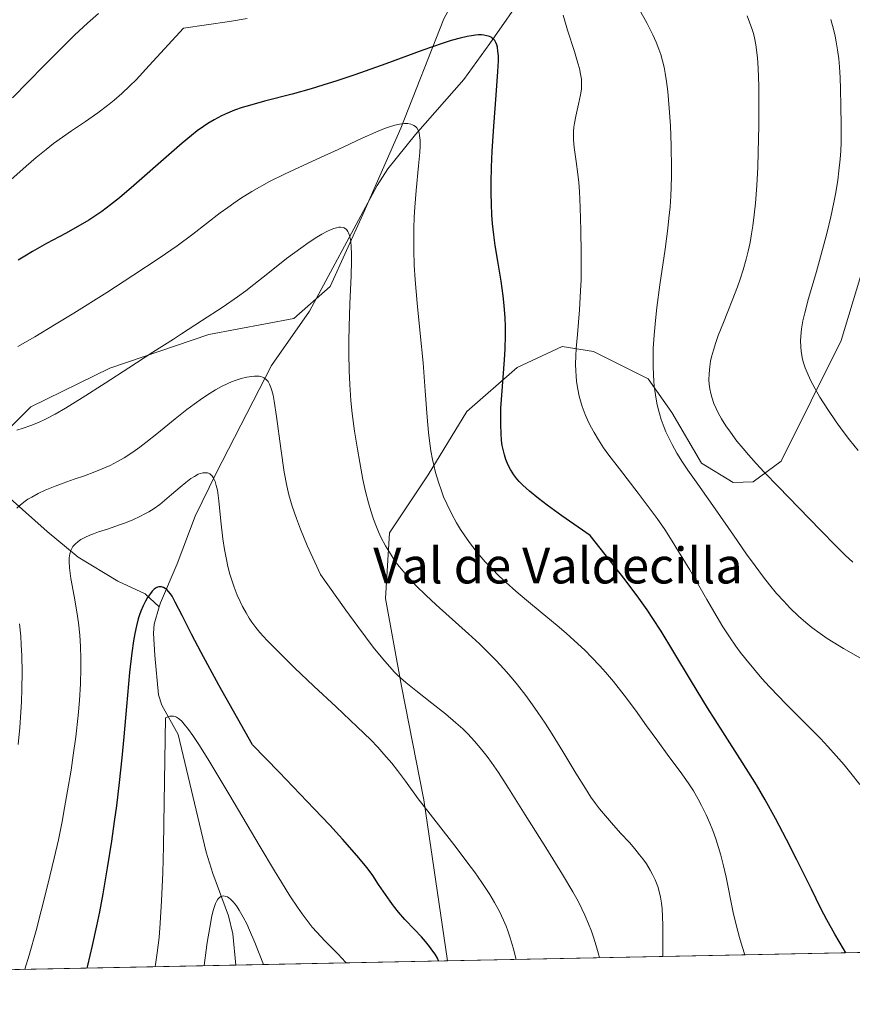
# Model space of a CAD drawing. Units: metres. Extents: x 638657 to 642125, y 4704354 to 4706734.
# Drawn here: x 639090 to 639276, y 4704366 to 4704586 of the extents above; entities that cross this region are included whole.
import ezdxf
from ezdxf.enums import TextEntityAlignment as Align

# ---------------------------------------------------------------- set-up
doc = ezdxf.new("R2010")
doc.units = ezdxf.units.M
doc.header["$MEASUREMENT"] = 0
for name, color, linetype, lineweight in [('Arbolado forestal CxS', 92, 'Continuous', 0), ('Comarca CxS', 21, 'Continuous', 0), ('Comunidad Autónoma CxS', 142, 'Continuous', 0), ('Corriente natural lineal', 142, 'Continuous', 13), ('Curva de nivel maestra', 30, 'Continuous', 30), ('Curva de nivel normal', 30, 'Continuous', 0), ('Matorral CxS', 135, 'Continuous', 0), ('Municipio CxS', 4, 'Continuous', 0), ('Provincia CxS', 1, 'Continuous', 0), ('Texto cartográfico', 7, 'Continuous', 0)]:
    doc.layers.add(name, color=color, linetype=linetype, lineweight=lineweight)
doc.styles.add('Style-Arial', font='txt')

msp = doc.modelspace()

# ---------------------------------------------------------------- linework, layer by layer
at = {"layer": 'Arbolado forestal CxS', "color": 92, "linetype": 'Continuous', "lineweight": 0, "extrusion": (-0.2326492739977174, -0.004683088580621077, 0.9725494249598224), "elevation": -170031.7011470588, "flags": 128}
msp.add_lwpolyline([(-4690559.451934336, 713760.3837922455), (-4690559.451934336, 713711.8523158233)], dxfattribs=at)
at = {"layer": 'Arbolado forestal CxS', "color": 92, "linetype": 'Continuous', "lineweight": 0, "extrusion": (0.338125184848749, 0.006807166724718931, 0.94107652284614), "elevation": 248804.0773228207, "flags": 128}
msp.add_lwpolyline([(4690557.473538097, -690224.9475388594), (4690557.473538097, -690153.8832344087)], dxfattribs=at)
at = {"layer": 'Arbolado forestal CxS', "color": 92, "linetype": 'Continuous', "lineweight": 0}
for points in [[(639083.1706999998, 4704490.528899999, 739.7978000000003), (639092.5028999997, 4704499.6359, 742.2464000000036), (639110.1052999999, 4704508.292500001, 741.8178000000045), (639132.1815, 4704515.779300001, 739.8234999999986), (639151.1646999996, 4704519.3839, 737.027700000006), (639159.2688999996, 4704526.5557, 738.4024999999965), (639166.5433, 4704542.606699999, 740.9342000000034), (639175.0176999997, 4704561.861500001, 745.4128999999957), (639184.6523000002, 4704586.226500001, 752.9922999999981), (639194.4254999999, 4704604.240300001, 757.4758000000003), (639204.1239, 4704612.542300001, 758.4934000000068), (639208.1479000002, 4704615.9871, 758.443299999999), (639230.3630999997, 4704617.121900001, 763.6793999999937), (639246.2401000002, 4704617.479499999, 768.8467999999993), (639262.1732999999, 4704615.295299999, 772.1769999999962), (639280.7153000003, 4704609.993100001, 774.496499999994)], [(639280.7153000003, 4704609.993100001, 774.496499999994), (639262.1732999999, 4704615.295299999, 772.1769999999962), (639246.2401000002, 4704617.479499999, 768.8467999999993), (639230.3630999997, 4704617.121900001, 763.6793999999937), (639208.1479000002, 4704615.9871, 758.443299999999), (639204.1239, 4704612.542300001, 758.4934000000068), (639194.4254999999, 4704604.240300001, 757.4758000000003), (639184.6523000002, 4704586.226500001, 752.9922999999981), (639175.0176999997, 4704561.861500001, 745.4128999999957), (639166.5433, 4704542.606699999, 740.9342000000034), (639159.2688999996, 4704526.5557, 738.4024999999965), (639151.1646999996, 4704519.3839, 737.027700000006), (639132.1815, 4704515.779300001, 739.8234999999986), (639110.1052999999, 4704508.292500001, 741.8178000000045), (639092.5028999997, 4704499.6359, 742.2464000000036), (639083.1706999998, 4704490.528899999, 739.7978000000003)], [(639284.5324999997, 4704551.613700001, 773.3111000000063), (639273.2708999999, 4704514.502900001, 771.9005000000034), (639259.8810999999, 4704487.5111, 766.2909999999974), (639253.6271000003, 4704482.9221, 763.7140999999974), (639249.1809, 4704482.8223, 762.265400000004), (639242.0981000002, 4704487.111300001, 761.0954999999958), (639235.4971000003, 4704498.401500001, 761.8224999999949), (639230.2503000004, 4704505.909499999, 759.7964000000065), (639218.0443000002, 4704511.989900001, 755.494399999996), (639211.0301000001, 4704513.103900001, 753.1610999999976), (639200.9659000002, 4704508.429099999, 750.0587999999989), (639189.7427000003, 4704498.644300001, 746.9667000000045), (639181.1562999999, 4704484.4703, 744.5295999999945), (639172.5421000002, 4704471.567299999, 740.8043999999937), (639171.5909000002, 4704456.929500001, 738.3929999999964), (639175.1967000002, 4704437.3103, 735.0011999999988), (639180.1973000001, 4704412.0031, 730.1609000000027), (639185.4198000003, 4704376.059599999, 725.2407999999997), (639071.3667000001, 4704373.763599999, 737.9811999999947)], [(639185.4198000003, 4704376.059699999, 725.2407999999997), (639180.1973000001, 4704412.0031, 730.1609000000027), (639175.1967000002, 4704437.3103, 735.0011999999988), (639171.5909000002, 4704456.929500001, 738.3929999999964), (639172.5421000002, 4704471.567299999, 740.8043999999937), (639181.1562999999, 4704484.4703, 744.5295999999945), (639189.7427000003, 4704498.644300001, 746.9667000000045), (639200.9659000002, 4704508.429099999, 750.0587999999989), (639211.0301000001, 4704513.103900001, 753.1610999999976), (639218.0443000002, 4704511.989900001, 755.494399999996), (639230.2503000004, 4704505.909499999, 759.7964000000065), (639235.4971000003, 4704498.401500001, 761.8224999999949), (639242.0981000002, 4704487.111300001, 761.0954999999958), (639249.1809, 4704482.8223, 762.265400000004), (639253.6271000003, 4704482.9221, 763.7140999999974), (639259.8810999999, 4704487.5111, 766.2909999999974), (639273.2708999999, 4704514.502900001, 771.9005000000034), (639284.5324999997, 4704551.613700001, 773.3111000000063)]]:
    msp.add_polyline3d(points, dxfattribs=at)
at = {"layer": 'Comarca CxS', "color": 21, "linetype": 'Continuous', "lineweight": 0, "flags": 128}
msp.add_lwpolyline([(641803.5623134732, 4704428.766512263), (638702.6100010389, 4704366.339982947), (638656.5700010409, 4706679.649982923), (640631.5167002181, 4706719.444636007)], dxfattribs=at)
at = {"layer": 'Comunidad Autónoma CxS', "color": 142, "linetype": 'Continuous', "lineweight": 0, "flags": 128}
msp.add_lwpolyline([(641803.5623134732, 4704428.766512263), (638702.6100010389, 4704366.339982947), (638656.5700010409, 4706679.649982923), (640631.5167002181, 4706719.444636007)], dxfattribs=at)
at = {"layer": 'Corriente natural lineal', "color": 142, "linetype": 'Continuous', "lineweight": 13}
for points in [[(639203.0301000001, 4704592.4301, 752.5157999999938), (639194.9200999998, 4704580.7301, 749.8273999999948), (639189.0800999999, 4704572.710100001, 747.710500000001), (639178.3101000005, 4704560.4101, 744.562300000005), (639172.1700999998, 4704552.8201, 742.744399999996), (639169.7801000001, 4704549.100099999, 742.3727999999975), (639154.6901000004, 4704521.050100001, 737.3810999999987), (639146.2100999998, 4704508.870100001, 735.4780999999931), (639133.8101000005, 4704484.9001, 730.4965999999987), (639129.1401000004, 4704475.2601, 728.5577999999952), (639125.1501000002, 4704464.630100001, 726.5445999999939), (639121.3901000004, 4704455.9301, 724.7801999999938), (639121.1365, 4704455.0634, 724.6972999999998)], [(639025.2200999996, 4704541.9001, 765.3818000000028), (639031.3300999999, 4704535.9101, 762.1298999999999), (639036.6001000004, 4704532.380100001, 759.8383000000031), (639041.1601, 4704527.9101, 757.3527000000031), (639045.8000999996, 4704521.3201, 754.7333000000073), (639051.8501000004, 4704512.2601, 751.3421999999993), (639063.2401000002, 4704502.220100001, 746.3390999999974), (639068.5601000005, 4704499.140100001, 744.484700000001), (639073.7001, 4704494.8301, 742.6392999999953), (639079.3501000004, 4704489.2301, 740.185500000007), (639085.0701000001, 4704481.700099999, 737.3043999999937), (639096.1201, 4704471.8301, 732.0412000000069), (639103.0401, 4704466.130100001, 729.4707000000053), (639111.9200999998, 4704460.780099999, 727.2936999999947), (639117.9901000002, 4704457.960100001, 725.5932999999933), (639121.1365, 4704455.0634, 724.6972999999998)], [(639121.1365, 4704455.0634, 724.6972999999998), (639120.0000999998, 4704451.1801, 724.3145999999979), (639119.8601000002, 4704449.1801, 724.0458999999975), (639120.1401000004, 4704444.210100001, 723.2667999999976), (639120.9700999996, 4704435.4101, 722.2746999999946), (639121.7100999998, 4704433.100099999, 721.7964000000065), (639125.3601000002, 4704426.540100001, 720.3616999999941), (639131.5900999998, 4704400.3101, 716.4909999999945), (639133.0800999999, 4704395.520099999, 716.0688999999985), (639136.6101000002, 4704386.090100001, 714.9035000000005), (639137.5701000001, 4704382.040100001, 714.371499999994), (639138.2301000003, 4704375.1096, 713.9477000000044)]]:
    msp.add_polyline3d(points, dxfattribs=at)
at = {"layer": 'Curva de nivel maestra', "color": 30, "linetype": 'Continuous', "lineweight": 30, "flags": 128}
for points, elevation in [([(639274.3556000004, 4704377.850199999), (639273.8200000003, 4704378.700099999), (639271.8600000005, 4704382.0001), (639270.0999999996, 4704385.1601), (639268.7599999999, 4704387.7401), (639266.6399999997, 4704392.0001), (639263.3799999999, 4704398.5801), (639261.0800000001, 4704403.1501), (639258.6500000004, 4704407.780099999), (639256.3399999999, 4704411.960100001), (639254.3600000005, 4704415.290100001), (639251.2000000002, 4704420.340100001), (639246.8700000001, 4704427.120100001), (639243.4900000002, 4704432.5101), (639239.9000000004, 4704438.4101), (639235.7300000006, 4704445.300100001), (639233.0899999999, 4704449.590100001), (639231.2599999999, 4704452.450099999), (639229.9800000006, 4704454.360099999), (639228.1100000005, 4704456.9801), (639225.0700000003, 4704461.040100001), (639217.29, 4704470.940099999), (639210.9299999997, 4704475.360099999), (639207.6699999999, 4704477.7301), (639205.7199999997, 4704479.210100001), (639203.7400000002, 4704480.8301), (639202.2199999997, 4704482.200099999), (639201.4100000003, 4704483.030099999), (639200.9199999999, 4704483.610099999), (639200.2699999996, 4704484.5001), (639199.5099999999, 4704485.720100001), (639199.0099999999, 4704486.670100001), (639198.4900000002, 4704487.920100001), (639198.1299999999, 4704488.950099999), (639197.9100000003, 4704489.8201), (639197.6799999997, 4704491.040100001), (639197.5199999996, 4704492.1601), (639197.3899999997, 4704493.8101), (639197.3200000003, 4704495.5701), (639197.3099999997, 4704497.120100001), (639197.3700000001, 4704499.380100001), (639197.54, 4704502.2401), (639198.1500000004, 4704510.130100001), (639198.2999999998, 4704512.640100001), (639198.3899999997, 4704515.5801), (639198.3899999997, 4704517.5801), (639198.3200000003, 4704519.530099999), (639198.1200000001, 4704522.280099999), (639197.8799999999, 4704524.460100001), (639197.4000000004, 4704527.7301), (639196.6600000003, 4704532.1501), (639196.0800000001, 4704535.6801), (639195.7599999999, 4704538.0601), (639195.5, 4704540.5601), (639195.3499999996, 4704542.5001), (639195.2300000006, 4704544.870100001), (639195.1699999999, 4704547.390100001), (639195.1600000003, 4704549.720100001), (639195.2300000006, 4704553.120100001), (639195.3899999997, 4704556.700099999), (639195.7599999999, 4704562.3201), (639196.2999999998, 4704569.220100001), (639196.6799999997, 4704574.540100001), (639196.79, 4704576.920100001), (639196.79, 4704578.0101), (639196.7100000001, 4704579.0801), (639196.5800000001, 4704579.950099999), (639196.4400000004, 4704580.450099999), (639196.2300000006, 4704580.970100001), (639195.9699999997, 4704581.4101), (639195.75, 4704581.6801), (639195.4400000004, 4704581.960100001), (639195.1799999997, 4704582.140100001), (639194.8099999997, 4704582.3101), (639194.2199999997, 4704582.5001), (639193.5800000001, 4704582.620100001), (639193.0599999997, 4704582.6601), (639192.3300000001, 4704582.6601), (639191.7000000002, 4704582.610099999), (639190.7999999998, 4704582.5001), (639189.8499999996, 4704582.3301), (639188.2400000002, 4704581.950099999), (639186.25, 4704581.4001), (639184.2199999997, 4704580.7501), (639179.9400000004, 4704579.2401), (639171.6900000004, 4704576.220100001), (639164.7999999998, 4704573.7601), (639160.7800000003, 4704572.4101), (639157.6500000004, 4704571.420100001), (639155.04, 4704570.6501), (639150.7999999998, 4704569.4801), (639144.6399999997, 4704567.860099999), (639141.2800000003, 4704566.940099999), (639139.6399999997, 4704566.440099999), (639137.9299999997, 4704565.840100001), (639136.3399999999, 4704565.210100001), (639135.0300000003, 4704564.610099999), (639133.3499999996, 4704563.720100001), (639132.0099999999, 4704562.920100001), (639130.9800000006, 4704562.2301), (639129.6299999999, 4704561.2401), (639128.3099999997, 4704560.200099999), (639126.2599999999, 4704558.5001), (639123.2699999996, 4704555.9301), (639115.4600000001, 4704549.030099999), (639112.2599999999, 4704546.3201), (639110.2400000002, 4704544.720100001), (639108.3200000003, 4704543.290100001), (639106.9500000002, 4704542.340100001), (639105.4000000004, 4704541.3301), (639103.4900000002, 4704540.190099999), (639100.2300000006, 4704538.390100001), (639095.9600000001, 4704536.090100001), (639092.8799999999, 4704534.360099999), (639091.1500000004, 4704533.3201), (639089.6500000004, 4704532.370100001)], 750), ([(639183.4751000004, 4704376.0207), (639183.1799999997, 4704376.620100001), (639182.6600000003, 4704377.520099999), (639182.1900000004, 4704378.2301), (639181.4299999997, 4704379.270099999), (639180.5199999996, 4704380.390100001), (639179.6200000001, 4704381.390100001), (639178.0700000003, 4704383.020099999), (639175.9500000002, 4704385.2601), (639174.4800000006, 4704386.9301), (639173.3799999999, 4704388.300100001), (639172.6200000001, 4704389.340100001), (639171.5800000001, 4704390.840100001), (639170.0800000001, 4704393.110099999), (639168.7599999999, 4704395.0801), (639167.4900000002, 4704396.770099999), (639165.2000000002, 4704399.550100001), (639162.0199999996, 4704403.1801), (639159.1900000004, 4704406.280099999), (639155.7100000001, 4704409.9901), (639147.9199999999, 4704418.130100001), (639141.9600000001, 4704424.2601), (639134.4000000004, 4704437.590100001), (639130.4600000001, 4704444.8201), (639128.3200000003, 4704448.940099999), (639126.2199999997, 4704453.110099999), (639124.7199999997, 4704456.0801), (639124.0199999996, 4704457.390100001), (639123.6500000004, 4704457.960100001), (639123.2199999997, 4704458.4801), (639122.79, 4704458.9001), (639122.4500000002, 4704459.140100001), (639122.0599999997, 4704459.350099999), (639121.6600000003, 4704459.4901), (639121.3700000001, 4704459.530099999), (639121.0300000003, 4704459.5101), (639120.7800000003, 4704459.450099999), (639120.4600000001, 4704459.300100001), (639120.0099999999, 4704458.970100001), (639119.5499999998, 4704458.530099999), (639119.1600000003, 4704458.050100001), (639118.5499999998, 4704457.1601), (639118.0800000001, 4704456.340100001), (639117.54, 4704455.2401), (639117.04, 4704454.0601), (639116.7300000006, 4704453.2301), (639116.4600000001, 4704452.3301), (639116.0599999997, 4704450.8201), (639115.6799999997, 4704449.120100001), (639115.3899999997, 4704447.4801), (639115, 4704444.7501), (639114.5300000003, 4704440.390100001), (639113.8499999996, 4704432.790100001), (639113.25, 4704426.0601), (639112.79, 4704421.370100001), (639112.1900000004, 4704415.8301), (639111.5700000003, 4704410.6501), (639111.1100000005, 4704407.120100001), (639110.4800000006, 4704402.7501), (639109.54, 4704396.790100001), (639108.54, 4704391.0101), (639107.7800000003, 4704386.9801), (639107.1500000004, 4704383.880100001), (639106.1900000004, 4704379.5001), (639105.1200000001, 4704374.970100001), (639104.9863999998, 4704374.4406)], 725), ([(639104.9863999998, 4704374.4406), (639104.9863, 4704374.440400001)], 725)]:
    msp.add_lwpolyline(points, dxfattribs=dict(at, elevation=elevation))
at = {"layer": 'Curva de nivel normal', "color": 30, "linetype": 'Continuous', "lineweight": 0, "flags": 128}
for points, elevation in [([(639278.0800000001, 4704443.290100001), (639273.8200000003, 4704445.7301), (639271.4600000001, 4704447.1501), (639270.1399999997, 4704448.0001), (639268.5700000003, 4704449.0801), (639266.7199999997, 4704450.460100001), (639265.3899999997, 4704451.540100001), (639263.7599999999, 4704452.9801), (639261.8399999999, 4704454.8301), (639260.4600000001, 4704456.280099999), (639258.8799999999, 4704458.050100001), (639257.3099999997, 4704459.9301), (639255.9500000002, 4704461.6601), (639254.0700000003, 4704464.170100001), (639252.1900000004, 4704466.8101), (639249.25, 4704471.0701), (639245.2000000002, 4704476.920100001), (639241.2800000003, 4704482.440099999), (639239.0899999999, 4704485.540100001), (639237.9000000004, 4704487.3101), (639236.6299999999, 4704489.350099999), (639235.5499999998, 4704491.2501), (639234.8700000001, 4704492.5701), (639234.1699999999, 4704494.120100001), (639233.5499999998, 4704495.670100001), (639233.1500000004, 4704496.8101), (639232.7400000002, 4704498.170100001), (639232.4699999997, 4704499.200099999), (639232.1799999997, 4704500.520099999), (639231.8499999996, 4704502.380100001), (639231.5899999999, 4704504.2501), (639231.4600000001, 4704505.470100001), (639231.3899999997, 4704506.7301), (639231.3200000003, 4704508.7401), (639231.3099999997, 4704510.860099999), (639231.3600000005, 4704512.7601), (639231.54, 4704515.6601), (639231.8300000001, 4704518.9101), (639232.1600000003, 4704521.8301), (639232.8499999996, 4704526.9301), (639233.9900000002, 4704534.880100001), (639234.5899999999, 4704539.460100001), (639234.8600000005, 4704541.8101), (639235.0899999999, 4704544.3301), (639235.25, 4704546.720100001), (639235.3499999996, 4704548.690099999), (639235.4299999997, 4704551.140100001), (639235.4400000004, 4704552.790100001), (639235.3300000001, 4704557.960100001), (639235.1699999999, 4704562.350099999), (639234.9100000003, 4704566.300100001), (639234.5999999996, 4704570.030099999), (639234.3300000001, 4704572.290100001), (639234.0300000003, 4704574.1501), (639233.7699999996, 4704575.450099999), (639233.4299999997, 4704576.880100001), (639233.0300000003, 4704578.280099999), (639232.6299999999, 4704579.470100001), (639232, 4704581.0801), (639231.2699999996, 4704582.700099999), (639229.9600000001, 4704585.2501), (639226.8099999997, 4704590.9901)], 760), ([(639140.7599999999, 4704586.340100001), (639136.8099999997, 4704585.690099999), (639126.5599999997, 4704584.170100001), (639118.9199999999, 4704575.8101), (639115.9900000002, 4704572.6801), (639114.5800000001, 4704571.280099999), (639112.7999999998, 4704569.610099999), (639111.0700000003, 4704568.100099999), (639109.6100000005, 4704566.9301), (639107.4400000004, 4704565.3101), (639104.6699999999, 4704563.370100001), (639101.5899999999, 4704561.2601), (639099.54, 4704559.8301), (639097.5700000003, 4704558.4101), (639095.9000000004, 4704557.120100001), (639093.7100000001, 4704555.340100001), (639091.4600000001, 4704553.390100001), (639088, 4704550.3101)], 755.0000000000001), ([(639107.5800000001, 4704587.4801), (639105.1100000005, 4704585.280099999), (639102.3300000001, 4704582.690099999), (639099.8200000003, 4704580.2501), (639095.3700000001, 4704575.770099999), (639088.3700000001, 4704568.6601)], 760), ([(639277.4500000002, 4704415.370100001), (639275.4500000002, 4704417.9301), (639273.9500000002, 4704419.7501), (639272.1699999999, 4704421.8101), (639270.3200000003, 4704423.850099999), (639268.6500000004, 4704425.630100001), (639265.54, 4704428.790100001), (639260.8700000001, 4704433.470100001), (639259.3600000005, 4704435.0001), (639257.2999999998, 4704437.1801), (639255.6100000005, 4704439.030099999), (639253.7699999996, 4704441.170100001), (639251.9900000002, 4704443.350099999), (639250.75, 4704444.960100001), (639249.79, 4704446.290100001), (639248.3899999997, 4704448.3101), (639246.9000000004, 4704450.610099999), (639245.6100000005, 4704452.720100001), (639243.2999999998, 4704456.670100001), (639239.4800000006, 4704463.290100001), (639237.0199999996, 4704467.420100001), (639235.5899999999, 4704469.710100001), (639233.9100000003, 4704472.270099999), (639232.2000000002, 4704474.7601), (639230.6799999997, 4704476.870100001), (639227.9900000002, 4704480.4301), (639223.8099999997, 4704485.8201), (639221.4500000002, 4704488.920100001), (639220.2800000003, 4704490.550100001), (639219.1100000005, 4704492.3301), (639218.1500000004, 4704493.9101), (639217.5700000003, 4704494.950099999), (639216.9400000004, 4704496.2301), (639216.1600000003, 4704497.9901), (639215.5, 4704499.7401), (639215.0999999996, 4704501.0101), (639214.8399999999, 4704502.040100001), (639214.5099999999, 4704503.590100001), (639214.25, 4704505.3101), (639214.1200000001, 4704506.5801), (639214.0599999997, 4704507.630100001), (639214.04, 4704509.220100001), (639214.0700000003, 4704511.030099999), (639214.1600000003, 4704512.690099999), (639214.4199999999, 4704515.8201), (639214.8700000001, 4704521.3101), (639215.1500000004, 4704525.590100001), (639215.2400000002, 4704528.0001), (639215.2800000003, 4704530.280099999), (639215.2800000003, 4704533.9901), (639215.2000000002, 4704539.0701), (639215.0599999997, 4704544.170100001), (639214.8799999999, 4704547.7401), (639214.7300000006, 4704549.7401), (639214.5199999996, 4704551.590100001), (639214.1600000003, 4704554.4001), (639213.7400000002, 4704557.540100001), (639213.5800000001, 4704559.220100001), (639213.5499999998, 4704560.100099999), (639213.5700000003, 4704561.0801), (639213.6500000004, 4704562.0701), (639213.7699999996, 4704562.950099999), (639214.0700000003, 4704564.530099999), (639214.6900000004, 4704567.220100001), (639215.1399999997, 4704569.300100001), (639215.3200000003, 4704570.5801), (639215.3600000005, 4704571.840100001), (639215.3099999997, 4704572.790100001), (639215.1500000004, 4704573.940099999), (639214.8799999999, 4704575.1801), (639214.5599999997, 4704576.390100001), (639213.7599999999, 4704578.970100001), (639212.25, 4704583.710100001), (639211.2300000006, 4704587.0801)], 755.0000000000001), ([(639275.8700000001, 4704464.9801), (639274.2000000002, 4704466.550100001), (639272.1299999999, 4704468.590100001), (639268.6399999997, 4704472.1501), (639263.8499999996, 4704477.110099999), (639259.2599999999, 4704481.8301), (639256.1299999999, 4704485.0701), (639254.29, 4704487.050100001), (639252.5700000003, 4704488.970100001), (639251.3799999999, 4704490.350099999), (639250.0300000003, 4704492.030099999), (639248.5499999998, 4704493.9901), (639247.5700000003, 4704495.4001), (639246.5999999996, 4704496.970100001), (639245.8200000003, 4704498.370100001), (639245.3700000001, 4704499.300100001), (639244.9000000004, 4704500.450099999), (639244.4100000003, 4704501.840100001), (639244.1799999997, 4704502.670100001), (639243.9699999997, 4704503.690099999), (639243.8300000001, 4704504.7401), (639243.7699999996, 4704505.670100001), (639243.7999999998, 4704507.0701), (639243.9500000002, 4704508.6501), (639244.1299999999, 4704509.840100001), (639244.3499999996, 4704510.8201), (639244.7599999999, 4704512.3101), (639245.2999999998, 4704514.0001), (639245.8499999996, 4704515.5701), (639246.9900000002, 4704518.4901), (639248.9400000004, 4704523.390100001), (639250.1200000001, 4704526.450099999), (639250.7199999997, 4704528.1801), (639251.3899999997, 4704530.2401), (639252.0800000001, 4704532.6601), (639252.5199999996, 4704534.380100001), (639252.9400000004, 4704536.3301), (639253.29, 4704538.290100001), (639253.5599999997, 4704540.030099999), (639253.8700000001, 4704542.4901), (639254.1299999999, 4704545.110099999), (639254.4299999997, 4704549.100099999), (639254.6600000003, 4704553.1601), (639254.79, 4704556.4901), (639254.9000000004, 4704562.360099999), (639254.9199999999, 4704568.1501), (639254.8899999997, 4704571.200099999), (639254.7400000002, 4704575.2401), (639254.5999999996, 4704577.540100001), (639254.2300000006, 4704580.420100001), (639253.9299999997, 4704582.030099999), (639253.7100000001, 4704582.970100001), (639253.3799999999, 4704584.0801), (639252.8600000005, 4704585.550100001), (639252.2699999996, 4704586.950099999)], 765), ([(639277.0899999999, 4704489.940099999), (639275.1500000004, 4704492.300100001), (639273.5099999999, 4704494.440099999), (639272.1699999999, 4704496.3101), (639270.2999999998, 4704499.090100001), (639268.5499999998, 4704501.860099999), (639267.4900000002, 4704503.690099999), (639266.4699999997, 4704505.640100001), (639265.6900000004, 4704507.3201), (639265.2599999999, 4704508.4001), (639264.8899999997, 4704509.5001), (639264.6699999999, 4704510.3101), (639264.3200000003, 4704512.050100001), (639264.2000000002, 4704514.3201), (639264.2599999999, 4704515.460100001), (639264.4500000002, 4704517.0601), (639264.7599999999, 4704518.9001), (639265.1500000004, 4704520.620100001), (639266.0199999996, 4704523.860099999), (639267.7400000002, 4704529.870100001), (639269.3499999996, 4704535.600099999), (639270.1299999999, 4704538.630100001), (639270.9400000004, 4704542.0601), (639271.6399999997, 4704545.290100001), (639272.0700000003, 4704547.530099999), (639272.5099999999, 4704550.2301), (639272.79, 4704552.340100001), (639273.04, 4704554.940099999), (639273.1799999997, 4704556.770099999), (639273.25, 4704558.630100001), (639273.29, 4704561.0801), (639273.29, 4704562.530099999), (639273.2400000002, 4704566.780099999), (639273.1500000004, 4704570.640100001), (639273.04, 4704573.110099999), (639272.8899999997, 4704575.540100001), (639272.7300000006, 4704577.300100001), (639272.4800000006, 4704579.3101), (639272.1900000004, 4704581.140100001), (639271.9500000002, 4704582.390100001), (639271.5800000001, 4704583.950099999), (639270.9699999997, 4704586.120100001)], 770), ([(639251.7671999997, 4704377.395300001), (639251.1600000003, 4704379.2401), (639250.5599999997, 4704381.280099999), (639249.8399999999, 4704384.050100001), (639249.2000000002, 4704386.850099999), (639247.5899999999, 4704394.7401), (639247.0199999996, 4704397.270099999), (639246.4100000003, 4704399.6501), (639245.9199999999, 4704401.350099999), (639245.2999999998, 4704403.2401), (639244.6200000001, 4704405.120100001), (639243.9800000006, 4704406.7301), (639243.1600000003, 4704408.610099999), (639242.8200000003, 4704409.3301), (639242.1399999997, 4704410.700099999), (639241.3799999999, 4704412.110099999), (639240.2999999998, 4704413.950099999), (639239.1600000003, 4704415.7301), (639237.3300000001, 4704418.3201), (639234.8399999999, 4704421.6601), (639232.3399999999, 4704425.050100001), (639229.8700000001, 4704428.4801), (639227.3600000005, 4704431.970100001), (639224.8300000001, 4704435.360099999), (639222.4500000002, 4704438.390100001), (639220.7100000001, 4704440.4801), (639219.4400000004, 4704441.9001), (639217.6799999997, 4704443.7601), (639216.0599999997, 4704445.360099999), (639213.7400000002, 4704447.520099999), (639211.9400000004, 4704449.130100001), (639209.9400000004, 4704450.840100001), (639206.5800000001, 4704453.6501), (639203.0700000003, 4704456.540100001), (639200.7199999997, 4704458.530099999), (639198.5199999996, 4704460.4801), (639196.9699999997, 4704461.9101), (639195.3099999997, 4704463.5601), (639193.8600000005, 4704465.100099999), (639192.9299999997, 4704466.1501), (639191.8200000003, 4704467.4901), (639190.3799999999, 4704469.360099999), (639189.1500000004, 4704471.110099999), (639188.3700000001, 4704472.290100001), (639187.4699999997, 4704473.790100001), (639186.3200000003, 4704475.9001), (639185.2699999996, 4704478.040100001), (639184.5800000001, 4704479.610099999), (639184.0899999999, 4704480.890100001), (639183.4199999999, 4704482.840100001), (639182.7800000003, 4704485.0101), (639182.3700000001, 4704486.620100001), (639182.0899999999, 4704487.9301), (639181.7400000002, 4704489.890100001), (639181.4199999999, 4704492.050100001), (639181.1900000004, 4704493.970100001), (639180.9100000003, 4704497.3301), (639180.5, 4704503.210100001), (639180.0099999999, 4704509.520099999), (639179.3499999996, 4704516.0701), (639178.6699999999, 4704522.840100001), (639178.2400000002, 4704528.0101), (639178.04, 4704531.3201), (639177.9400000004, 4704534.540100001), (639177.9199999999, 4704536.850099999), (639177.9500000002, 4704539.450099999), (639178.0300000003, 4704542.030099999), (639178.1500000004, 4704544.2401), (639178.4500000002, 4704547.960100001), (639178.9900000002, 4704553.4801), (639179.2699999996, 4704556.440099999), (639179.3499999996, 4704557.8301), (639179.3300000001, 4704559.170100001), (639179.2300000006, 4704560.2301), (639179.0999999996, 4704560.840100001), (639178.8700000001, 4704561.420100001), (639178.5800000001, 4704561.9101), (639178.3200000003, 4704562.200099999), (639177.9699999997, 4704562.470100001), (639177.6699999999, 4704562.630100001), (639177.2400000002, 4704562.770099999), (639176.5700000003, 4704562.870100001), (639175.8200000003, 4704562.880100001), (639175.29, 4704562.840100001), (639174.7000000002, 4704562.7401), (639173.6799999997, 4704562.5001), (639172.5300000003, 4704562.1501), (639171.3899999997, 4704561.7501), (639169.4900000002, 4704560.9801), (639166.4000000004, 4704559.610099999), (639161.04, 4704557.130100001), (639156.29, 4704554.950099999), (639149.0599999997, 4704551.5701), (639145.7599999999, 4704549.950099999), (639141.7999999998, 4704547.7301), (639139.2699999996, 4704546.1601), (639137.7599999999, 4704545.1501), (639136.4000000004, 4704544.170100001), (639134.7400000002, 4704542.9301), (639128.6200000001, 4704538.2301), (639125.1100000005, 4704535.600099999), (639121.1500000004, 4704532.870100001), (639115.2699999996, 4704528.970100001), (639109.4299999997, 4704525.210100001), (639102.0499999998, 4704520.5801), (639097.7599999999, 4704517.940099999), (639093.3499999996, 4704515.3101), (639089.5899999999, 4704513.140100001)], 745), ([(639233.4623999996, 4704377.026900001), (639233.4699999997, 4704380.590100001), (639233.4900000002, 4704383.960100001), (639233.4500000002, 4704385.9001), (639233.3399999999, 4704387.670100001), (639233.2100000001, 4704388.890100001), (639232.9800000006, 4704390.220100001), (639232.6799999997, 4704391.5101), (639232.3499999996, 4704392.610099999), (639231.7699999996, 4704394.090100001), (639231.2100000001, 4704395.3201), (639230.6699999999, 4704396.3101), (639229.8300000001, 4704397.6601), (639229.04, 4704398.800100001), (639228.3200000003, 4704399.720100001), (639227.2400000002, 4704401.030099999), (639226.0199999996, 4704402.420100001), (639224.0700000003, 4704404.5601), (639222.04, 4704406.8101), (639220.6799999997, 4704408.390100001), (639219.3899999997, 4704409.9901), (639218.4800000006, 4704411.1801), (639217.4600000001, 4704412.600099999), (639216.2300000006, 4704414.470100001), (639214.0999999996, 4704417.890100001), (639211.1699999999, 4704422.7601), (639208.7999999998, 4704426.620100001), (639207.2300000006, 4704429.0701), (639205.6200000001, 4704431.450099999), (639204.4199999999, 4704433.1601), (639202.8899999997, 4704435.220100001), (639201.0300000003, 4704437.620100001), (639199.6500000004, 4704439.3101), (639198.0099999999, 4704441.190099999), (639196.3200000003, 4704443.040100001), (639194.7699999996, 4704444.620100001), (639192.5499999998, 4704446.790100001), (639190.1600000003, 4704449.0001), (639182.9100000003, 4704455.470100001), (639180.5800000001, 4704457.640100001), (639178.4500000002, 4704459.7401), (639177.0199999996, 4704461.2601), (639175.5499999998, 4704462.970100001), (639174.3200000003, 4704464.5101), (639173.5599999997, 4704465.5601), (639172.7000000002, 4704466.850099999), (639171.6200000001, 4704468.640100001), (639170.6600000003, 4704470.470100001), (639170.0300000003, 4704471.800100001), (639169.5700000003, 4704472.9001), (639168.9500000002, 4704474.590100001), (639168.3200000003, 4704476.5001), (639167.8200000003, 4704478.2601), (639167.1799999997, 4704480.790100001), (639166.5899999999, 4704483.4901), (639165.8499999996, 4704487.220100001), (639165.3300000001, 4704490.190099999), (639164.7100000001, 4704494.220100001), (639164.2000000002, 4704498.190099999), (639163.9000000004, 4704501.0601), (639163.6200000001, 4704504.6801), (639163.4699999997, 4704507.690099999), (639163.4000000004, 4704511.640100001), (639163.4000000004, 4704514.5101), (639163.4699999997, 4704517.5101), (639163.6699999999, 4704522.6501), (639163.9400000004, 4704528.940099999), (639164.04, 4704532.270099999), (639164.0300000003, 4704533.850099999), (639163.9699999997, 4704535.380100001), (639163.8499999996, 4704536.5801), (639163.7400000002, 4704537.280099999), (639163.5700000003, 4704537.940099999), (639163.3799999999, 4704538.4901), (639163.2400000002, 4704538.800100001), (639163.0899999999, 4704539.020099999), (639162.9100000003, 4704539.2301), (639162.4199999999, 4704539.600099999), (639162.1500000004, 4704539.720100001), (639161.5800000001, 4704539.780099999), (639161.2100000001, 4704539.7501), (639160.6799999997, 4704539.6501), (639160.0800000001, 4704539.470100001), (639159.5099999999, 4704539.2401), (639158.5599999997, 4704538.790100001), (639157.4100000003, 4704538.170100001), (639156.2800000003, 4704537.5001), (639154.5899999999, 4704536.4101), (639152.7199999997, 4704535.110099999), (639149.5599999997, 4704532.7501), (639145.3399999999, 4704529.440099999), (639142.2300000006, 4704526.970100001), (639140.4299999997, 4704525.5801), (639138.5999999996, 4704524.2401), (639135.3799999999, 4704522.0101), (639130.5800000001, 4704518.850099999), (639126.1100000005, 4704515.960100001), (639124.2800000003, 4704514.790100001), (639119.7000000002, 4704511.840100001), (639114.3399999999, 4704508.4001), (639109.0499999998, 4704504.9801), (639103.9199999999, 4704501.690099999), (639100.1900000004, 4704499.390100001), (639097.9000000004, 4704498.0701), (639095.7199999997, 4704496.940099999), (639094.1799999997, 4704496.210100001), (639092.4699999997, 4704495.5101), (639090.7999999998, 4704494.920100001), (639089.3899999997, 4704494.5001)], 740), ([(639219.3449999997, 4704376.7426), (639219.1900000004, 4704377.3301), (639218.6100000005, 4704379.420100001), (639218.0099999999, 4704381.3201), (639217.5599999997, 4704382.6601), (639216.9299999997, 4704384.300100001), (639216.1100000005, 4704386.2501), (639215.4500000002, 4704387.670100001), (639214.6100000005, 4704389.340100001), (639213.4299999997, 4704391.460100001), (639211.1399999997, 4704395.280099999), (639207.3499999996, 4704401.3301), (639202.8099999997, 4704408.600099999), (639199.0599999997, 4704414.610099999), (639196.8399999999, 4704418.040100001), (639195.2999999998, 4704420.280099999), (639194.3200000003, 4704421.630100001), (639193.1299999999, 4704423.1501), (639191.5, 4704425.0801), (639189.9600000001, 4704426.720100001), (639188.8499999996, 4704427.8201), (639187.3399999999, 4704429.1801), (639184.9900000002, 4704431.1601), (639181.9800000006, 4704433.5601), (639178.4000000004, 4704436.360099999), (639176.1699999999, 4704438.1501), (639174.9500000002, 4704439.200099999), (639174.2400000002, 4704439.850099999), (639173.5599999997, 4704440.540100001), (639171, 4704443.450099999), (639168.8600000005, 4704446.0601), (639165.4199999999, 4704450.6601), (639162.7300000006, 4704454.3201), (639157.0800000001, 4704462.2501), (639154.1699999999, 4704468.7501), (639152.6699999999, 4704472.370100001), (639151.7599999999, 4704474.7501), (639150.8099999997, 4704477.530099999), (639150.0700000003, 4704480.050100001), (639149.6100000005, 4704482.030099999), (639149.04, 4704485.100099999), (639148.2300000006, 4704490.4101), (639147.2599999999, 4704497.550100001), (639146.7599999999, 4704500.950099999), (639146.5199999996, 4704502.2601), (639146.2599999999, 4704503.3301), (639146.0599999997, 4704503.9901), (639145.7400000002, 4704504.720100001), (639145.4199999999, 4704505.290100001), (639145.1699999999, 4704505.620100001), (639144.8399999999, 4704505.920100001), (639144.4800000006, 4704506.1501), (639144.1799999997, 4704506.290100001), (639143.7699999996, 4704506.420100001), (639143.4299999997, 4704506.4901), (639142.9600000001, 4704506.520099999), (639142.3499999996, 4704506.520099999), (639141.7199999997, 4704506.470100001), (639140.6900000004, 4704506.290100001), (639139.3799999999, 4704505.9801), (639138.0899999999, 4704505.5701), (639137.25, 4704505.2501), (639136.4000000004, 4704504.870100001), (639135.0599999997, 4704504.220100001), (639133.6799999997, 4704503.470100001), (639132.4900000002, 4704502.7501), (639130.75, 4704501.600099999), (639128.8899999997, 4704500.300100001), (639127.2999999998, 4704499.110099999), (639124.6500000004, 4704496.9801), (639120.5899999999, 4704493.630100001), (639118.1600000003, 4704491.6801), (639116.8300000001, 4704490.670100001), (639115.2100000001, 4704489.530099999), (639113.2699999996, 4704488.290100001), (639111.8399999999, 4704487.470100001), (639110.1600000003, 4704486.610099999), (639108.4000000004, 4704485.8201), (639106.79, 4704485.170100001), (639104.4500000002, 4704484.3101), (639102.1600000003, 4704483.5101), (639099.7199999997, 4704482.6601), (639097.9000000004, 4704481.9801), (639095.6900000004, 4704481.0601), (639094.1299999999, 4704480.3301), (639092.6699999999, 4704479.540100001), (639091.8499999996, 4704479.040100001), (639090.9400000004, 4704478.390100001), (639090.0700000003, 4704477.700099999), (639089.3799999999, 4704477.0601)], 735), ([(639200.7386999996, 4704376.368000001), (639200.0700000003, 4704378.950099999), (639199.4400000004, 4704381.1601), (639198.9100000003, 4704382.7401), (639198.5099999999, 4704383.8101), (639197.9400000004, 4704385.1501), (639197.0300000003, 4704387.0601), (639195.9600000001, 4704389.030099999), (639194.8700000001, 4704390.860099999), (639193.1200000001, 4704393.520099999), (639191.4800000006, 4704395.870100001), (639190.0199999996, 4704397.850099999), (639187.3799999999, 4704401.3201), (639182.9000000004, 4704407.0601), (639178.9299999997, 4704412.220100001), (639176.0599999997, 4704416.100099999), (639174.2599999999, 4704418.530099999), (639173, 4704420.130100001), (639171.25, 4704422.190099999), (639169.8799999999, 4704423.710100001), (639168.3099999997, 4704425.3301), (639165.2699999996, 4704428.280099999), (639160.5700000003, 4704432.700099999), (639155.6200000001, 4704437.3201), (639151.3099999997, 4704441.4301), (639147.8600000005, 4704444.8201), (639145.2100000001, 4704447.520099999), (639143.5800000001, 4704449.3101), (639142.6500000004, 4704450.450099999), (639141.7999999998, 4704451.620100001), (639141.2000000002, 4704452.520099999), (639140.5099999999, 4704453.6801), (639139.7199999997, 4704455.130100001), (639139.1699999999, 4704456.2401), (639138.54, 4704457.6601), (639137.8399999999, 4704459.4301), (639137.3700000001, 4704460.7601), (639136.8899999997, 4704462.360099999), (639136.4500000002, 4704464.030099999), (639136.1100000005, 4704465.5801), (639135.6900000004, 4704467.8201), (639135.3300000001, 4704470.2401), (639134.9000000004, 4704474.130100001), (639134.4199999999, 4704478.7301), (639134.0999999996, 4704481.0601), (639133.8700000001, 4704482.120100001), (639133.5999999996, 4704483.0101), (639133.4100000003, 4704483.470100001), (639133.1500000004, 4704483.9301), (639132.8399999999, 4704484.3301), (639132.5999999996, 4704484.5601), (639132.3899999997, 4704484.710100001), (639132.0999999996, 4704484.860099999), (639131.9199999999, 4704484.920100001), (639131.3399999999, 4704484.9801), (639130.8899999997, 4704484.960100001), (639129.8499999996, 4704484.610099999), (639128.9699999997, 4704484.1601), (639128.1900000004, 4704483.6601), (639127.04, 4704482.800100001), (639125.7800000003, 4704481.7301), (639123.8799999999, 4704480.0801), (639122.2999999998, 4704478.7401), (639121.25, 4704477.9101), (639119.9800000006, 4704477.020099999), (639118.7800000003, 4704476.2501), (639117.9400000004, 4704475.7601), (639116.8300000001, 4704475.190099999), (639115.2300000006, 4704474.460100001), (639113.5700000003, 4704473.790100001), (639112.0499999998, 4704473.2401), (639109.7999999998, 4704472.4801), (639107.6100000005, 4704471.7501), (639106.4699999997, 4704471.350099999), (639106.0199999996, 4704471.170100001), (639104.7999999998, 4704470.640100001), (639103.6699999999, 4704470.050100001), (639103.0199999996, 4704469.610099999), (639102.4000000004, 4704469.0601), (639101.8899999997, 4704468.470100001), (639101.6200000001, 4704468.0601), (639101.4199999999, 4704467.620100001), (639101.1799999997, 4704466.850099999), (639101.0300000003, 4704465.9801), (639101, 4704465.130100001), (639101.0800000001, 4704463.710100001), (639101.4299999997, 4704461.4001), (639102.1699999999, 4704457.420100001), (639102.7800000003, 4704453.920100001), (639103.1200000001, 4704451.4801), (639103.4000000004, 4704448.700099999), (639103.5599999997, 4704446.1801), (639103.6399999997, 4704443.4901), (639103.6399999997, 4704441.270099999), (639103.54, 4704437.850099999), (639103.3200000003, 4704434.1601), (639103.0199999996, 4704430.8101), (639102.4900000002, 4704426.040100001), (639101.9500000002, 4704421.940099999), (639101.4500000002, 4704418.5701), (639100.7000000002, 4704413.970100001), (639100.0300000003, 4704410.1601), (639099.4500000002, 4704407.130100001), (639098.6200000001, 4704403.040100001), (639097.7100000001, 4704398.960100001), (639096.29, 4704393.050100001), (639094.8099999997, 4704387.170100001), (639093.6500000004, 4704382.840100001), (639092.0999999996, 4704377.340100001), (639091.1370000001, 4704374.161599999)], 730), ([(639089.9699999997, 4704451.2501), (639090.2300000006, 4704448.530099999), (639090.3600000005, 4704446.590100001), (639090.4600000001, 4704444.0701), (639090.5199999996, 4704440.4301), (639090.4699999997, 4704436.6501), (639090.3799999999, 4704433.840100001), (639090.25, 4704431.540100001), (639090, 4704428.100099999), (639089.6299999999, 4704424.3201)], 735), ([(639162.8035000004, 4704375.6043), (639162.6900000004, 4704375.7401), (639161.0199999996, 4704377.5101), (639158.0899999999, 4704380.4901), (639156.2599999999, 4704382.4301), (639155.25, 4704383.590100001), (639154.1200000001, 4704385.0101), (639153, 4704386.530099999), (639151.9600000001, 4704388.030099999), (639150.2999999998, 4704390.5701), (639148.4000000004, 4704393.5701), (639146.8399999999, 4704396.110099999), (639143.6500000004, 4704401.4801), (639136.6699999999, 4704413.340100001), (639132.2300000006, 4704420.7301), (639130.1100000005, 4704424.120100001), (639128.6200000001, 4704426.360099999), (639127.6900000004, 4704427.670100001), (639126.7300000006, 4704428.890100001), (639126.0899999999, 4704429.600099999), (639125.4400000004, 4704430.1501), (639124.9600000001, 4704430.450099999), (639124.6600000003, 4704430.5701), (639124.29, 4704430.6501), (639123.8099999997, 4704430.6601), (639123.5199999996, 4704430.630100001), (639122.5099999999, 4704430.2601), (639122.2599999999, 4704411.4001), (639122.0700000003, 4704401.610099999), (639121.9100000003, 4704395.670100001), (639121.6500000004, 4704389.4301), (639121.3700000001, 4704384.4801), (639121.0999999996, 4704381.270099999), (639120.7000000002, 4704377.8301), (639120.3300000001, 4704375.200099999), (639120.2542000003, 4704374.7478)], 720), ([(639144.4079, 4704375.234200001), (639142.4299999997, 4704380.130100001), (639141.2699999996, 4704382.9001), (639140.6500000004, 4704384.280099999), (639139.8899999997, 4704385.790100001), (639139, 4704387.360099999), (639138.3600000005, 4704388.3201), (639137.6500000004, 4704389.200099999), (639137.0199999996, 4704389.8301), (639136.6399999997, 4704390.130100001), (639136.3300000001, 4704390.300100001), (639136.0199999996, 4704390.420100001), (639135.4500000002, 4704390.550100001), (639134.8799999999, 4704390.390100001), (639134.5800000001, 4704390.1801), (639134.2199999997, 4704389.780099999), (639133.8899999997, 4704389.2601), (639133.6900000004, 4704388.850099999), (639133.5, 4704388.360099999), (639133.2100000001, 4704387.460100001), (639132.8700000001, 4704386.050100001), (639132.3899999997, 4704383.4901), (639131.8600000005, 4704380.120100001), (639131.1392999999, 4704374.967)], 715)]:
    msp.add_lwpolyline(points, dxfattribs=dict(at, elevation=elevation))
at = {"layer": 'Matorral CxS', "color": 135, "linetype": 'Continuous', "lineweight": 0, "extrusion": (-0.2640015913040613, -0.005315274167393905, 0.9645075985441738), "elevation": -193051.5162464785, "flags": 128}
msp.add_lwpolyline([(-4690556.444598708, 708000.5025576631), (-4690556.444598708, 707901.1153439493)], dxfattribs=at)
at = {"layer": 'Matorral CxS', "color": 135, "linetype": 'Continuous', "lineweight": 0}
for points in [[(639280.7153000003, 4704609.993100001, 774.496499999994), (639262.1732999999, 4704615.295299999, 772.1769999999962), (639246.2401000002, 4704617.479499999, 768.8467999999993), (639230.3630999997, 4704617.121900001, 763.6793999999937), (639208.1479000002, 4704615.9871, 758.443299999999), (639204.1239, 4704612.542300001, 758.4934000000068), (639194.4254999999, 4704604.240300001, 757.4758000000003), (639184.6523000002, 4704586.226500001, 752.9922999999981), (639175.0176999997, 4704561.861500001, 745.4128999999957), (639166.5433, 4704542.606699999, 740.9342000000034), (639159.2688999996, 4704526.5557, 738.4024999999965), (639151.1646999996, 4704519.3839, 737.027700000006), (639132.1815, 4704515.779300001, 739.8234999999986), (639110.1052999999, 4704508.292500001, 741.8178000000045), (639092.5028999997, 4704499.6359, 742.2464000000036), (639083.1706999998, 4704490.528899999, 739.7978000000003)], [(639280.7153000003, 4704609.993100001, 774.496499999994), (639262.1732999999, 4704615.295299999, 772.1769999999962), (639246.2401000002, 4704617.479499999, 768.8467999999993), (639230.3630999997, 4704617.121900001, 763.6793999999937), (639208.1479000002, 4704615.9871, 758.443299999999), (639204.1239, 4704612.542300001, 758.4934000000068), (639194.4254999999, 4704604.240300001, 757.4758000000003), (639184.6523000002, 4704586.226500001, 752.9922999999981), (639175.0176999997, 4704561.861500001, 745.4128999999957), (639166.5433, 4704542.606699999, 740.9342000000034), (639159.2688999996, 4704526.5557, 738.4024999999965), (639151.1646999996, 4704519.3839, 737.027700000006), (639132.1815, 4704515.779300001, 739.8234999999986), (639110.1052999999, 4704508.292500001, 741.8178000000045), (639092.5028999997, 4704499.6359, 742.2464000000036), (639083.1706999998, 4704490.528899999, 739.7978000000003)], [(639555.0055999998, 4704383.4999, 738.9560000000056), (639185.4198000003, 4704376.059599999, 725.2407999999997), (639180.1973000001, 4704412.0031, 730.1609000000027), (639175.1967000002, 4704437.3103, 735.0011999999988), (639171.5909000002, 4704456.929500001, 738.3929999999964), (639172.5421000002, 4704471.567299999, 740.8043999999937), (639181.1562999999, 4704484.4703, 744.5295999999945), (639189.7427000003, 4704498.644300001, 746.9667000000045), (639200.9659000002, 4704508.429099999, 750.0587999999989), (639211.0301000001, 4704513.103900001, 753.1610999999976), (639218.0443000002, 4704511.989900001, 755.494399999996), (639230.2503000004, 4704505.909499999, 759.7964000000065), (639235.4971000003, 4704498.401500001, 761.8224999999949), (639242.0981000002, 4704487.111300001, 761.0954999999958), (639249.1809, 4704482.8223, 762.265400000004), (639253.6271000003, 4704482.9221, 763.7140999999974), (639259.8810999999, 4704487.5111, 766.2909999999974), (639273.2708999999, 4704514.502900001, 771.9005000000034), (639284.5324999997, 4704551.613700001, 773.3111000000063)], [(639185.4198000003, 4704376.059699999, 725.2407999999997), (639180.1973000001, 4704412.0031, 730.1609000000027), (639175.1967000002, 4704437.3103, 735.0011999999988), (639171.5909000002, 4704456.929500001, 738.3929999999964), (639172.5421000002, 4704471.567299999, 740.8043999999937), (639181.1562999999, 4704484.4703, 744.5295999999945), (639189.7427000003, 4704498.644300001, 746.9667000000045), (639200.9659000002, 4704508.429099999, 750.0587999999989), (639211.0301000001, 4704513.103900001, 753.1610999999976), (639218.0443000002, 4704511.989900001, 755.494399999996), (639230.2503000004, 4704505.909499999, 759.7964000000065), (639235.4971000003, 4704498.401500001, 761.8224999999949), (639242.0981000002, 4704487.111300001, 761.0954999999958), (639249.1809, 4704482.8223, 762.265400000004), (639253.6271000003, 4704482.9221, 763.7140999999974), (639259.8810999999, 4704487.5111, 766.2909999999974), (639273.2708999999, 4704514.502900001, 771.9005000000034), (639284.5324999997, 4704551.613700001, 773.3111000000063)]]:
    msp.add_polyline3d(points, dxfattribs=at)
at = {"layer": 'Municipio CxS', "color": 4, "linetype": 'Continuous', "lineweight": 0, "flags": 128}
msp.add_lwpolyline([(641803.5623134732, 4704428.766512263), (638702.6100010389, 4704366.339982947), (638656.5700010409, 4706679.649982923), (640631.5167002181, 4706719.444636007)], dxfattribs=at)
at = {"layer": 'Provincia CxS', "color": 1, "linetype": 'Continuous', "lineweight": 0, "flags": 128}
msp.add_lwpolyline([(641803.5623134732, 4704428.766512263), (638702.6100010389, 4704366.339982947), (638656.5700010409, 4706679.649982923), (640631.5167002181, 4706719.444636007)], dxfattribs=at)

# ---------------------------------------------------------------- texts
at = {"layer": 'Texto cartográfico', "color": 7, "linetype": 'Continuous', "lineweight": 0, "style": 'Style-Arial'}
msp.add_text('Val de Valdecilla', height=8, dxfattribs=at).set_placement((639210.1012585367, 4704464.26015), align=Align.MIDDLE_CENTER)

doc.saveas('drawing.dxf')
